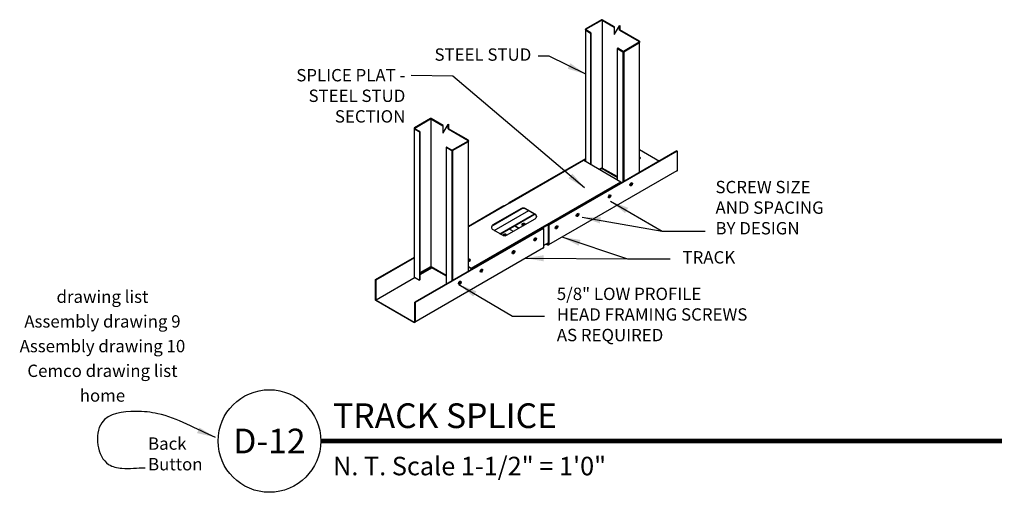
# Model space of a CAD drawing. Extents: x -16.1 to 63.6, y 0 to 38.3.
import ezdxf
from ezdxf.enums import TextEntityAlignment as Align

# ---------------------------------------------------------------- set-up
doc = ezdxf.new("R2010")
doc.units = 0
doc.header["$LTSCALE"] = 12
doc.layers.get('0').update_dxf_attribs({"linetype": 'CONTINUOUS'})
for name, color, linetype in [('D-TEXT', 94, 'CONTINUOUS'), ('FASTENER', 204, 'CONTINUOUS'), ('LINK', 7, 'CONTINUOUS'), ('STUD', 5, 'CONTINUOUS'), ('TRACK', 1, 'CONTINUOUS')]:
    doc.layers.add(name, color=color, linetype=linetype)
doc.styles.add('ARCH', font='Architxt.shx', dxfattribs={"height": 1})
doc.styles.add('BLD', font='monos.ttf')
doc.styles.add('BLOCK', font='monos.ttf')
doc.dimstyles.new('LEADER', dxfattribs={"dimscale": 8, "dimtxt": 0.125, "dimasz": 0.1875, "dimexe": 0.1875, "dimexo": 0.0625, "dimgap": 0.125, "dimtad": 0, "dimtih": 1, "dimtoh": 1, "dimdec": 4, "dimzin": 0, "dimtxsty": 'ARCH', "dimblk": 'OBLIQUE', "dimblk1": 'OPEN90', "dimblk2": 'OPEN90', "dimsah": 1, "dimcen": 0.1875, "dimazin": 3, "dimtfac": 1, "dimtofl": 0, "dimtmove": 0, "dimatfit": 3, "dimtzin": 0})

# ---------------------------------------------------------------- blocks, each defined once
blk = doc.blocks.new('_OPEN90')
at = {"color": 0, "linetype": 'BYBLOCK'}
blk.add_line((0, 0), (-1, 0), dxfattribs=at)
blk.add_lwpolyline([(-1, 0.707), (0, 0), (-1, -0.707)], dxfattribs=at)
blk = doc.blocks.new('DETAIL_TITLE')
at = {"layer": 'D-TEXT', "const_width": 0.05}
blk.add_lwpolyline([(1.038519, 0.51926), (7.93, 0.51926)], dxfattribs=at)
at = {"layer": 'D-TEXT'}
blk.add_circle((0.51926, 0.51926), 0.51926, dxfattribs=at)
at = {"layer": 'D-TEXT', "style": 'BLOCK'}
for tag, p, height in [('DETAIL_DISCRIPTION', (1.163519, 0.650143), 0.25), ('SCALE', (1.163519, 0.172049), 0.1875)]:
    blk.add_attdef(tag, p, '', height=height, dxfattribs=at)
at = {"layer": 'D-TEXT', "style": 'BLD'}
blk.add_attdef('DETAIL_NO', text='', height=0.25, dxfattribs=at).set_placement((0.51926, 0.51926), align=Align.MIDDLE_CENTER)

msp = doc.modelspace()

# ---------------------------------------------------------------- linework, layer by layer
at = {"layer": 'FASTENER'}
for p, q in [((34.11485, 27.102111), (34.150545, 27.122719)), ((34.149925, 26.996657), (34.11485, 27.01737)), ((33.325641, 24.88346), (33.543366, 25.006324)), ((33.434503, 25.069892), (33.434503, 24.819892)), ((31.583835, 23.900548), (31.801561, 24.023412)), ((31.692698, 24.08698), (31.692698, 23.83698)), ((28.985759, 22.400548), (29.203485, 22.523412)), ((29.094622, 22.58698), (29.094622, 22.33698)), ((24.624265, 21.622719), (24.840772, 21.747719)), ((24.811336, 21.638674), (24.624885, 21.748781)), ((27.293206, 21.400632), (27.510932, 21.523496)), ((27.402069, 21.587064), (27.402069, 21.337064)), ((23.293331, 20.765127), (23.109341, 20.873781)), ((23.126672, 20.758083), (23.325227, 20.872719)), ((25.554635, 20.419588), (25.77236, 20.542452)), ((25.663498, 20.60602), (25.663498, 20.35602)), ((23.799361, 19.38346), (24.017087, 19.506324)), ((23.908224, 19.569892), (23.908224, 19.319892)), ((20.258444, 18.774405), (20.397806, 18.854866)), ((20.397186, 18.728804), (20.258444, 18.810737)), ((21.201285, 17.88346), (21.419011, 18.006324)), ((21.310148, 18.069892), (21.310148, 17.819892)), ((19.45948, 16.900548), (19.677205, 17.023412)), ((19.568343, 17.08698), (19.568343, 16.83698))]:
    msp.add_line(p, q, dxfattribs=at)
for centre, start_param, end_param in [((34.042292, 27.060219), -1.077025098, 1.077025098), ((24.732519, 21.685219), -0.042342698, 4.754731678), ((23.216974, 20.810219), -0.042342698, 3.459593301), ((20.289553, 18.792366), -1.775428076, 1.775428076)]:
    msp.add_ellipse(centre, major_axis=(0.153093, 0), ratio=0.57735, start_param=start_param, end_param=end_param, dxfattribs=at)
for centre in [(33.434503, 24.944892), (31.692698, 23.96198), (29.094622, 22.46198), (27.402069, 21.462064), (25.663498, 20.48102), (23.908224, 19.444892), (21.310148, 17.944892), (19.568343, 16.96198)]:
    msp.add_ellipse(centre, major_axis=(-0.076547, -0.132583), ratio=0.57735, dxfattribs=at)
at = {"layer": 'STUD'}
for p, q in [((31.083208, 38.227599), (31.083208, 26.227599)), ((29.755717, 26.798481), (29.755717, 37.408979)), ((30.149106, 37.181856), (30.149106, 26.571358)), ((30.183706, 37.201832), (30.183706, 26.551382)), ((32.31417, 35.931856), (32.31417, 25.321358)), ((34.11485, 25.919361), (34.11485, 36.408979)), ((32.770059, 35.668648), (32.770059, 25.137758)), ((32.832559, 35.668648), (32.832559, 25.174084)), ((17.226802, 30.227599), (17.226802, 18.227599)), ((15.89931, 17.408979), (15.89931, 29.408979)), ((16.2927, 29.181856), (16.2927, 17.181856)), ((16.3273, 29.201832), (16.3273, 17.201832)), ((18.457763, 27.931856), (18.457763, 16.851314)), ((20.258444, 17.890937), (20.258444, 28.408979)), ((18.913652, 27.668648), (18.913652, 17.114521)), ((18.976152, 27.668648), (18.976152, 17.150606)), ((29.595361, 26.891063), (20.258444, 21.500391)), ((20.485347, 18.150732), (32.609703, 25.150732)), ((20.516597, 18.096605), (32.640953, 25.096605)), ((22.342951, 21.203244), (25.157534, 22.828244)), ((22.80944, 20.933916), (25.624023, 22.558916)), ((22.84404, 20.91394), (25.657705, 22.53841)), ((26.347454, 19.982389), (26.780466, 20.232389))]:
    msp.add_line(p, q, dxfattribs=at)
for points in [[(32.091254, 37.685556), (31.100508, 38.257564, 0.267949), (31.038008, 38.257564), (29.755717, 37.517232, 0.57735), (29.755717, 37.408979), (30.149106, 37.181856), (30.183706, 37.201832), (29.773017, 37.438944, -0.57735), (29.773017, 37.487268), (31.055308, 38.227599, -0.267949), (31.083208, 38.227599), (32.054415, 37.666872, -0.57735)], [(32.31417, 35.931856), (32.770059, 35.668648, 0.267949), (32.832559, 35.668648), (34.11485, 36.408979, 0.57735), (34.11485, 36.517232), (32.520374, 37.437804, 0.267949)], [(32.484654, 37.418474), (34.09755, 36.487268, -0.57735), (34.09755, 36.438944), (32.815259, 35.698612, -0.267949), (32.787359, 35.698612), (32.34877, 35.951832), (32.31417, 35.931856)], [(18.232609, 29.686849), (17.244102, 30.257564, 0.267949), (17.181602, 30.257564), (15.89931, 29.517232, 0.57735), (15.89931, 29.408979), (16.2927, 29.181856), (16.3273, 29.201832), (15.91661, 29.438944, -0.57735), (15.91661, 29.487268), (17.198902, 30.227599, -0.267949), (17.226802, 30.227599), (18.19689, 29.667518, -0.57735)], [(18.457763, 27.931856), (18.913652, 27.668648, 0.267949), (18.976152, 27.668648), (20.258444, 28.408979, 0.57735), (20.258444, 28.517232), (18.662848, 29.43845, 0.267949)], [(18.627129, 29.41912), (20.241144, 28.487268, -0.57735), (20.241144, 28.438944), (18.958852, 27.698612, -0.267949), (18.930952, 27.698612), (18.492363, 27.951832), (18.457763, 27.931856)], [(29.503935, 26.853824, -0.489482), (29.595361, 26.891063), (32.609703, 25.150732, -0.267949), (32.640953, 25.096605), (32.640953, 25.062721, -0.57735)], [(32.31417, 25.556856), (31.100508, 26.257564, 0.267949), (31.038008, 26.257564), (30.865311, 26.157857, 0.57735)], [(30.899911, 26.137881), (31.055308, 26.227599, -0.267949), (31.083208, 26.227599), (32.31417, 25.516903, -0.57735)], [(22.151811, 21.438421, -0.246627), (22.276012, 21.634951), (24.590594, 22.971276, -0.267949), (24.840594, 22.971276), (25.639632, 22.509951, -0.246627), (25.763833, 22.313421)], [(18.457763, 17.556856), (17.244102, 18.257564, 0.267949), (17.181602, 18.257564), (16.3273, 17.764332, 0.57735)], [(16.3273, 17.724379), (17.198902, 18.227599, -0.267949), (17.226802, 18.227599), (18.457763, 17.516903, -0.57735)], [(20.258444, 18.281735), (20.485347, 18.150732, -0.267949), (20.516597, 18.096605), (20.516597, 18.039982, -0.57735)], [(20.481997, 18.020006), (20.481997, 18.096605, 0.267949), (20.468047, 18.120767), (20.258444, 18.241782, 0.57735)], [(15.89931, 17.517232, 0.57735), (15.89931, 17.408979), (16.2927, 17.181856), (16.3273, 17.201832)]]:
    msp.add_lwpolyline(points, format="xyb", dxfattribs=at)
for points in [[(32.091254, 37.097936), (32.091254, 37.688141), (32.054415, 37.666872), (32.054415, 37.076667), (32.091254, 37.097936), (32.484654, 37.776337), (32.522617, 37.798255), (32.521493, 37.439742), (32.484654, 37.418474), (32.484654, 37.776337)], [(18.232609, 29.096643), (18.232609, 29.686849), (18.19577, 29.66558), (18.19577, 29.075375), (18.232609, 29.096643), (18.62601, 29.775045), (18.663972, 29.796962), (18.662848, 29.43845), (18.62601, 29.417181), (18.62601, 29.775045)]]:
    msp.add_lwpolyline(points, dxfattribs=at)
msp.add_lwpolyline([(23.32505, 20.780566, -0.267949), (23.07505, 20.780566), (22.276012, 21.241891, -0.57735), (22.276012, 21.674904), (24.590594, 23.011229, -0.267949), (24.840594, 23.011229), (25.639632, 22.549904, -0.57735), (25.639632, 22.116891)], format="xyb", close=True, dxfattribs=at)
at = {"layer": 'TRACK'}
for p, q in [((37.138171, 27.636452), (26.745866, 21.636452)), ((37.172771, 27.616476), (26.780466, 21.616476)), ((23.571924, 23.468928), (29.755717, 27.039143)), ((23.606524, 23.448952), (29.755717, 26.99919)), ((26.780466, 20.065579), (37.172771, 26.065579)), ((20.258444, 21.55589), (23.138911, 23.218928)), ((20.258444, 21.515937), (23.173511, 23.198952)), ((26.312854, 21.386452), (15.920549, 15.386452)), ((26.347454, 21.366476), (15.955149, 15.366476)), ((15.856374, 13.758551), (26.347454, 19.815579)), ((12.746607, 17.218928), (15.89931, 19.039143)), ((12.781207, 17.198952), (15.89931, 18.99919)), ((17.325306, 18.170728), (16.3273, 17.59645)), ((15.950322, 17.379528), (12.796832, 15.564931))]:
    msp.add_line(p, q, dxfattribs=at)
for points in [[(34.11485, 27.756967), (35.735565, 26.821247, 0.57735)], [(35.70108, 26.801204), (34.11485, 27.717015, -0.267949)], [(37.138171, 27.636452), (37.172771, 27.616476), (37.172771, 26.065579, -0.57735), (37.073996, 26.008551)], [(23.173511, 23.198952), (23.173511, 23.183407, 0.267949)], [(23.606524, 23.448952), (23.606524, 23.433407, 0.267949)], [(24.334786, 21.363537), (23.978776, 21.56908, -0.267949)], [(24.013376, 21.589056), (24.369386, 21.383514, 0.57735)], [(26.571829, 20.111933), (26.698991, 20.038515, 0.57735), (26.745866, 20.065579), (26.745866, 21.636452), (26.780466, 21.616476), (26.780466, 20.065579, -0.57735), (26.681691, 20.008551), (26.537229, 20.091956, -0.267949)], [(23.901773, 21.113537), (23.545764, 21.31908, -0.267949)], [(26.312854, 21.386452), (26.347454, 21.366476), (26.347454, 19.815579, -0.57735), (26.248679, 19.758551)]]:
    msp.add_lwpolyline(points, format="xyb", dxfattribs=at)
for points in [[(23.138911, 23.218928), (23.173511, 23.198952)], [(23.571924, 23.41343), (23.571924, 23.468928), (23.606524, 23.448952)]]:
    msp.add_lwpolyline(points, dxfattribs=at)
msp.add_lwpolyline([(12.781207, 17.198952), (12.781207, 15.591994, 0.267949), (12.796832, 15.564931), (15.873674, 13.788515, 0.57735), (15.920549, 13.815579), (15.920549, 15.386452), (15.955149, 15.366476), (15.955149, 13.815579, -0.57735), (15.856374, 13.758551), (12.779532, 15.534967, -0.267949), (12.746607, 15.591994), (12.746607, 17.218928)], format="xyb", close=True, dxfattribs=at)

# ---------------------------------------------------------------- block references
at = {"layer": 'D-TEXT'}
ref = msp.add_blockref('DETAIL_TITLE', (0, 0), dxfattribs=dict(at, xscale=8, yscale=8, zscale=8))
ref.add_attrib('DETAIL_DISCRIPTION', 'TRACK SPLICE', (9.308154, 5.201141), dxfattribs={"height": 2, "style": 'BLOCK'})
ref.add_attrib('DETAIL_NO', 'D-12', dxfattribs={"height": 2, "style": 'BLD'}).set_placement((4.154077, 4.154077), align=Align.MIDDLE_CENTER)
ref.add_attrib('SCALE', 'N. T. Scale 1-1/2" = 1\'0"', (9.308154, 1.376392), dxfattribs={"height": 1.5, "style": 'BLOCK'})

# ---------------------------------------------------------------- texts
at = {"layer": 'D-TEXT', "char_height": 1, "style": 'ARCH'}
for s, insert, attachment_point in [('STEEL STUD', (25.354405, 35.312314), 6), ('SPLICE PLAT - \\PSTEEL STUD\\PSECTION', (15.158865, 34.270897), 3), ('{SCREW SIZE}\\P{AND SPACING}\\P{BY DESIGN}', (40.261315, 22.918551), 4), ('TRACK', (37.592993, 18.895897), 4), ('5/8" LOW PROFILE\\PHEAD FRAMING SCREWS\\PAS REQUIRED', (27.417195, 14.270897), 4)]:
    msp.add_mtext(s, dxfattribs=dict(at, insert=insert, attachment_point=attachment_point))
at = {"layer": 'LINK', "color": 1, "style": 'BLOCK'}
for s, p in [('drawing list', (-9.36, 15.338669)), ('Assembly drawing 9', (-9.36, 13.338669)), ('Assembly drawing 10', (-9.36, 11.338669)), ('Cemco drawing list', (-9.36, 9.338669)), ('home', (-9.36, 7.338669))]:
    msp.add_text(s, height=1, dxfattribs=at).set_placement(p, align=Align.CENTER)
at = {"layer": 'LINK', "insert": (-5.668198, 1.465497), "char_height": 1, "attachment_point": 7, "style": 'ARCH'}
msp.add_mtext('{Back}\\P{Button}', dxfattribs=at)

# ---------------------------------------------------------------- leaders
at = {"layer": 'D-TEXT', "annotation_type": 0, "has_hookline": 1, "hookline_direction": 1}
for points, text_width in [([(29.755717, 33.85373), (26.787418, 35.312314), (25.921392, 35.312314)], 18.827586), ([(29.66479, 24.645897), (18.993189, 33.687314), (15.637341, 33.749814)], 23.724138)]:
    msp.add_leader(points, dimstyle='LEADER', override={"dimtad": 0}, dxfattribs=dict(at, text_width=text_width))
for points, text_width in [([(31.774115, 23.569862), (35.957477, 21.150181), (39.421579, 21.150181)], 5.517241), ([(27.835485, 20.674694), (33.128892, 18.895897), (36.592993, 18.895897)], 5.517241), ([(19.491796, 16.829398), (23.819119, 14.270897), (26.417195, 14.270897)], 19.586207)]:
    msp.add_leader(points, dimstyle='LEADER', dxfattribs=dict(at, text_width=text_width))
at = {"layer": 'D-TEXT'}
for points in [[(29.470786, 22.267314), (35.957477, 21.150181)], [(24.864868, 18.959607), (33.128892, 18.895897)]]:
    msp.add_leader(points, dimstyle='LEADER', dxfattribs=at)
at = {"layer": 'LINK', "path_type": 1, "annotation_type": 0, "has_hookline": 1, "hookline_direction": 0, "text_width": 0.556034}
msp.add_leader([(-0.222026, 4.450852), (-4.875361, 6.36732), (-6.664449, 6.546952), (-9.420744, 5.625939), (-8.856202, 2.259475), (-7.790199, 1.95), (-5.906765, 1.992886)], dimstyle='LEADER', dxfattribs=at)

doc.saveas('drawing.dxf')
